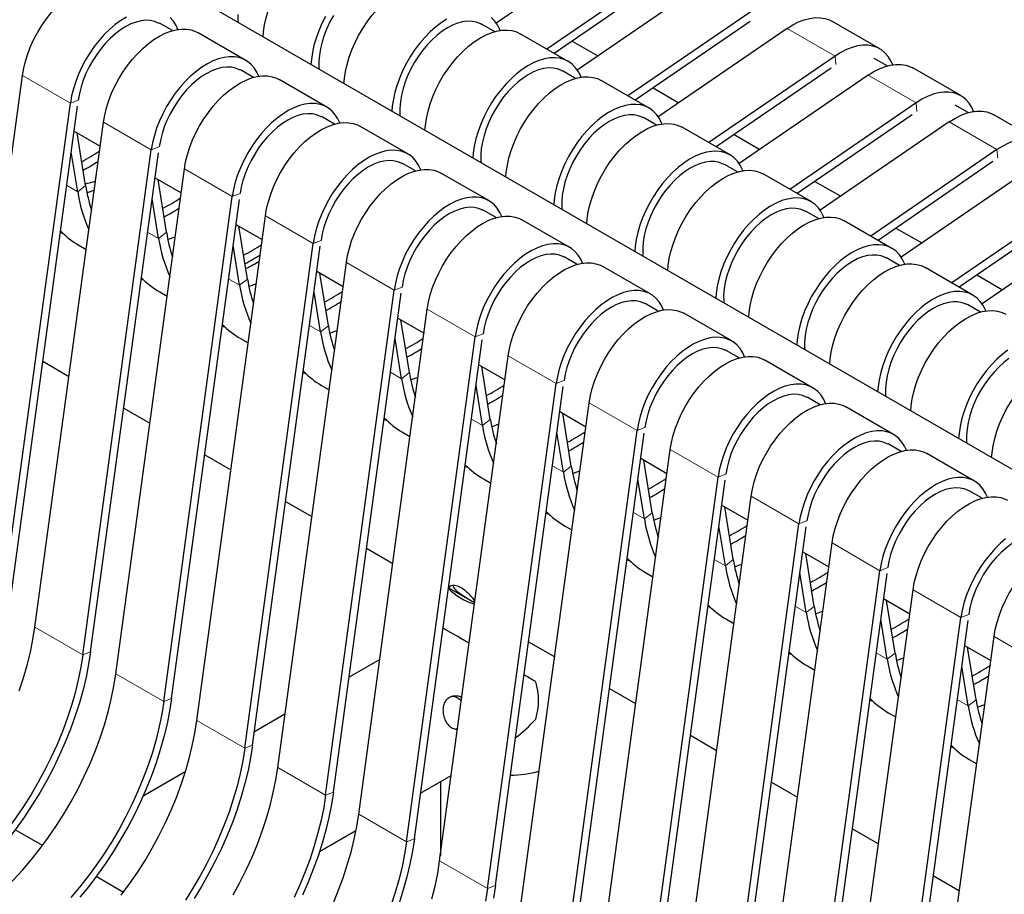
# Model space of a CAD drawing. Units: millimetres. Extents: x 15 to 230, y 9 to 204.
# Drawn here: x 151 to 173, y 173 to 193 of the extents above; entities that cross this region are included whole.
import ezdxf

# ---------------------------------------------------------------- set-up
doc = ezdxf.new("R2010")
doc.units = ezdxf.units.MM
doc.linetypes.add('PHANTOM', pattern=[12.7, 6.35, -1.27, 1.27, -1.27, 1.27, -1.27])

msp = doc.modelspace()

# ---------------------------------------------------------------- linework, layer by layer
at = {"color": 7, "linetype": 'Continuous', "lineweight": 25}
for p, q in [((207.783, 162.866), (143.966, 199.706)), ((164.549, 194.709), (161.694, 192.752)), ((165.61, 194.096), (162.814, 192.181)), ((165.521, 193.83), (162.977, 192.087)), ((166.342, 193.674), (163.487, 191.717)), ((167.403, 193.061), (164.607, 191.146)), ((167.314, 192.795), (164.77, 191.052)), ((170.186, 192.186), (169.126, 192.798)), ((154.522, 192.59), (154.234, 192.756)), ((161.657, 192.569), (161.369, 192.735)), ((168.135, 192.639), (165.28, 190.682)), ((156.148, 191.931), (155.088, 192.543)), ((163.284, 191.91), (162.223, 192.522)), ((163.372, 192.358), (163.942, 192.029)), ((169.196, 192.026), (166.4, 190.111)), ((170.353, 191.809), (170.065, 191.976)), ((156.315, 191.555), (156.027, 191.721)), ((163.45, 191.534), (163.162, 191.7)), ((169.107, 191.76), (166.563, 190.017)), ((171.979, 191.151), (170.919, 191.763)), ((149.681, 180.422), (151.2, 191.598)), ((157.941, 190.896), (156.881, 191.508)), ((165.077, 190.875), (164.016, 191.487)), ((169.929, 191.604), (167.073, 189.647)), ((165.165, 191.323), (165.735, 190.994)), ((150.742, 179.809), (152.26, 190.986)), ((150.916, 179.876), (152.417, 190.921)), ((170.989, 190.991), (168.193, 189.076)), ((172.146, 190.774), (171.858, 190.941)), ((158.108, 190.52), (157.82, 190.686)), ((165.243, 190.499), (164.955, 190.665)), ((170.9, 190.725), (168.356, 188.982)), ((173.772, 190.115), (172.712, 190.728)), ((151.474, 179.386), (152.993, 190.563)), ((159.734, 189.861), (158.674, 190.473)), ((166.87, 189.84), (165.809, 190.452)), ((171.722, 190.568), (168.866, 188.612)), ((152.342, 190.367), (152.921, 190.033)), ((152.596, 189.16), (152.408, 190.329)), ((166.958, 190.288), (167.528, 189.959)), ((152.535, 178.774), (154.053, 189.951)), ((172.782, 189.956), (169.986, 188.041)), ((152.422, 189.025), (152.279, 189.91)), ((152.709, 178.84), (154.21, 189.886)), ((153.267, 178.351), (154.786, 189.528)), ((159.901, 189.485), (159.613, 189.651)), ((167.036, 189.464), (166.748, 189.63)), ((172.693, 189.69), (170.149, 187.947)), ((173.515, 189.533), (170.659, 187.577)), ((154.135, 189.332), (154.714, 188.998)), ((154.389, 188.125), (154.201, 189.294)), ((161.527, 188.826), (160.467, 189.438)), ((168.663, 188.805), (167.602, 189.417)), ((168.751, 189.253), (169.321, 188.924)), ((154.215, 187.99), (154.072, 188.875)), ((154.328, 177.739), (155.846, 188.916)), ((154.502, 177.805), (156.003, 188.851)), ((174.575, 188.921), (171.779, 187.005)), ((174.486, 188.655), (171.942, 186.912)), ((155.06, 177.316), (156.579, 188.493)), ((161.694, 188.45), (161.406, 188.616)), ((168.829, 188.429), (168.541, 188.595)), ((175.308, 188.498), (172.452, 186.542)), ((155.928, 188.297), (156.507, 187.963)), ((156.182, 187.09), (155.994, 188.259)), ((163.32, 187.791), (162.26, 188.403)), ((170.456, 187.77), (169.395, 188.382)), ((170.544, 188.218), (171.114, 187.889)), ((152.445, 187.841), (152.61, 187.746)), ((156.008, 186.955), (155.865, 187.84)), ((156.121, 176.704), (157.639, 187.881)), ((156.295, 176.77), (157.796, 187.816)), ((163.487, 187.415), (163.199, 187.581)), ((170.622, 187.393), (170.334, 187.56)), ((156.853, 176.281), (158.372, 187.458)), ((165.113, 186.756), (164.053, 187.368)), ((172.249, 186.735), (171.188, 187.347)), ((157.721, 187.262), (158.3, 186.928)), ((157.975, 186.055), (157.787, 187.224)), ((172.337, 187.183), (172.907, 186.854)), ((154.238, 186.806), (154.403, 186.711)), ((157.801, 185.92), (157.658, 186.804)), ((157.914, 175.669), (159.432, 186.846)), ((158.088, 175.735), (159.589, 186.781)), ((165.28, 186.379), (164.992, 186.546)), ((172.415, 186.358), (172.127, 186.525)), ((158.646, 175.246), (160.165, 186.423)), ((159.514, 186.227), (160.093, 185.893)), ((166.906, 185.721), (165.846, 186.333)), ((159.768, 185.02), (159.58, 186.189)), ((159.707, 174.634), (161.225, 185.811)), ((156.031, 185.771), (156.196, 185.676)), ((159.594, 184.885), (159.451, 185.769)), ((159.881, 174.7), (161.382, 185.746)), ((160.439, 174.211), (161.958, 185.388)), ((167.073, 185.344), (166.785, 185.511)), ((151.649, 185.271), (152.228, 184.936)), ((161.307, 185.192), (161.886, 184.858)), ((161.561, 183.985), (161.373, 185.154)), ((168.699, 184.686), (167.639, 185.298)), ((157.824, 184.736), (157.989, 184.641)), ((161.387, 183.85), (161.244, 184.734)), ((161.5, 173.599), (163.018, 184.776)), ((161.674, 173.665), (163.175, 184.711)), ((162.232, 173.176), (163.751, 184.353)), ((168.866, 184.309), (168.578, 184.475)), ((170.492, 183.65), (169.432, 184.263)), ((153.442, 184.236), (154.021, 183.901)), ((163.1, 184.157), (163.679, 183.822)), ((163.354, 182.95), (163.166, 184.119)), ((159.617, 183.701), (159.782, 183.606)), ((163.18, 182.815), (163.037, 183.699)), ((163.293, 172.564), (164.811, 183.741)), ((163.467, 172.63), (164.968, 183.676)), ((170.659, 183.274), (170.371, 183.44)), ((155.235, 183.201), (155.814, 182.866)), ((164.025, 172.141), (165.544, 183.318)), ((172.285, 182.615), (171.225, 183.228)), ((164.893, 183.122), (165.472, 182.787)), ((165.147, 181.915), (164.959, 183.083)), ((161.41, 182.666), (161.575, 182.571)), ((164.973, 181.78), (164.83, 182.664)), ((165.086, 171.529), (166.604, 182.706)), ((165.26, 171.595), (166.761, 182.641)), ((172.452, 182.239), (172.164, 182.405)), ((157.028, 182.166), (157.607, 181.831)), ((165.818, 171.106), (167.337, 182.283)), ((166.686, 182.087), (167.265, 181.752)), ((166.94, 180.88), (166.752, 182.048)), ((166.879, 170.493), (168.397, 181.67)), ((163.203, 181.631), (163.368, 181.536)), ((166.766, 180.745), (166.623, 181.629)), ((167.053, 170.56), (168.554, 181.606)), ((167.611, 170.071), (169.13, 181.248)), ((158.821, 181.13), (159.4, 180.796)), ((168.479, 181.052), (169.058, 180.717)), ((168.733, 179.845), (168.545, 181.013)), ((164.996, 180.596), (165.161, 180.501)), ((168.559, 179.71), (168.416, 180.594)), ((168.672, 169.458), (170.19, 180.635)), ((168.846, 169.525), (170.347, 180.571)), ((160.636, 180.254), (161.215, 179.92)), ((169.404, 169.036), (170.923, 180.213)), ((170.272, 180.016), (170.851, 179.682)), ((170.526, 178.809), (170.338, 179.978)), ((166.789, 179.561), (166.954, 179.466)), ((170.352, 178.675), (170.209, 179.559)), ((170.465, 168.423), (171.983, 179.6)), ((170.639, 168.49), (172.14, 179.535)), ((162.407, 179.06), (162.986, 178.726)), ((171.197, 168.001), (172.716, 179.177)), ((172.065, 178.981), (172.644, 178.647)), ((172.319, 177.774), (172.131, 178.943)), ((159.111, 178.668), (158.433, 178.277)), ((168.582, 178.526), (168.747, 178.431)), ((172.145, 177.64), (172.002, 178.524)), ((164.2, 178.025), (164.779, 177.691)), ((157.013, 177.457), (156.335, 177.066)), ((170.375, 177.491), (170.54, 177.396)), ((160.839, 177.141), (160.796, 177.126)), ((165.993, 176.99), (166.572, 176.656)), ((172.168, 176.456), (172.333, 176.361)), ((154.806, 176.183), (153.869, 175.642)), ((160.018, 175.711), (160.696, 176.102)), ((160.455, 175.963), (160.455, 174.324)), ((167.786, 175.955), (168.365, 175.621)), ((151.644, 174.55), (151.039, 174.899)), ((169.579, 174.92), (170.158, 174.586)), ((157.781, 174.419), (158.586, 174.884)), ((153.437, 173.514), (152.832, 173.864)), ((171.372, 173.885), (171.951, 173.551))]:
    msp.add_line(p, q, dxfattribs=at)
at = {"color": 8, "linetype": 'PHANTOM', "lineweight": 18}
for p, q in [((168.135, 192.639), (169.196, 192.026)), ((169.212, 191.838), (169.196, 192.026)), ((152.26, 190.986), (151.2, 191.598)), ((169.929, 191.604), (170.989, 190.991)), ((152.435, 191.053), (152.26, 190.986)), ((171.005, 190.803), (170.989, 190.991)), ((154.053, 189.951), (152.993, 190.563)), ((171.722, 190.568), (172.782, 189.956)), ((154.228, 190.017), (154.053, 189.951)), ((172.798, 189.768), (172.782, 189.956)), ((155.846, 188.916), (154.786, 189.528)), ((152.178, 189.166), (152.422, 189.025)), ((152.422, 189.025), (152.596, 189.16)), ((156.021, 188.982), (155.846, 188.916)), ((157.639, 187.881), (156.579, 188.493)), ((153.971, 188.131), (154.215, 187.99)), ((154.215, 187.99), (154.389, 188.125)), ((157.814, 187.947), (157.639, 187.881)), ((159.432, 186.846), (158.372, 187.458)), ((155.764, 187.096), (156.008, 186.955)), ((156.008, 186.955), (156.182, 187.09)), ((159.607, 186.912), (159.432, 186.846)), ((161.225, 185.811), (160.165, 186.423)), ((157.557, 186.061), (157.801, 185.92)), ((157.801, 185.92), (157.975, 186.055)), ((161.4, 185.877), (161.225, 185.811)), ((163.018, 184.776), (161.958, 185.388)), ((159.35, 185.026), (159.594, 184.885)), ((159.594, 184.885), (159.768, 185.02)), ((163.193, 184.842), (163.018, 184.776)), ((164.811, 183.741), (163.751, 184.353)), ((161.143, 183.991), (161.387, 183.85)), ((161.387, 183.85), (161.561, 183.985)), ((164.986, 183.807), (164.811, 183.741)), ((166.604, 182.706), (165.544, 183.318)), ((162.936, 182.956), (163.18, 182.815)), ((163.18, 182.815), (163.354, 182.95)), ((166.779, 182.772), (166.604, 182.706)), ((168.397, 181.67), (167.337, 182.283)), ((164.729, 181.92), (164.973, 181.78)), ((164.973, 181.78), (165.147, 181.915)), ((168.572, 181.737), (168.397, 181.67)), ((170.19, 180.635), (169.13, 181.248)), ((166.522, 180.885), (166.766, 180.745)), ((166.766, 180.745), (166.94, 180.88)), ((170.365, 180.702), (170.19, 180.635)), ((171.983, 179.6), (170.923, 180.213)), ((168.315, 179.85), (168.559, 179.71)), ((168.559, 179.71), (168.733, 179.845)), ((172.158, 179.667), (171.983, 179.6)), ((152.535, 178.774), (151.474, 179.386)), ((173.776, 178.565), (172.716, 179.177)), ((152.535, 178.774), (152.709, 178.84)), ((170.108, 178.815), (170.352, 178.675)), ((170.352, 178.675), (170.526, 178.809)), ((154.328, 177.739), (153.267, 178.351)), ((154.328, 177.739), (154.502, 177.805)), ((171.901, 177.78), (172.145, 177.64)), ((172.145, 177.64), (172.319, 177.774)), ((156.121, 176.704), (155.06, 177.316)), ((156.121, 176.704), (156.295, 176.77)), ((157.914, 175.669), (156.853, 176.281)), ((157.914, 175.669), (158.088, 175.735)), ((159.707, 174.634), (158.646, 175.246)), ((159.707, 174.634), (159.881, 174.7)), ((161.5, 173.599), (160.439, 174.211)), ((161.5, 173.599), (161.674, 173.665))]:
    msp.add_line(p, q, dxfattribs=at)
at = {"color": 7, "linetype": 'Continuous', "lineweight": 25, "flags": 128}
for points in [[(156.527, 192.455), (156.536, 192.562), (156.559, 192.718), (156.595, 192.877), (156.642, 193.038), (156.701, 193.2), (156.771, 193.361), (156.851, 193.518), (156.941, 193.671), (157.038, 193.818), (157.144, 193.958), (157.255, 194.088), (157.372, 194.208), (157.493, 194.316), (157.616, 194.412), (157.742, 194.494), (157.867, 194.561), (157.991, 194.613), (158.113, 194.65), (158.231, 194.67), (158.345, 194.674), (158.452, 194.661), (158.552, 194.633), (158.637, 194.592)], [(151.2, 191.598), (151.227, 191.756), (151.266, 191.916), (151.318, 192.077), (151.38, 192.239), (151.454, 192.399), (151.537, 192.555), (151.629, 192.706), (151.73, 192.851), (151.837, 192.987), (151.951, 193.114), (152.069, 193.231), (152.191, 193.335), (152.315, 193.426), (152.44, 193.504), (152.565, 193.566), (152.689, 193.613), (152.81, 193.644), (152.926, 193.659), (153.038, 193.658), (153.143, 193.64), (153.241, 193.606), (153.295, 193.578)], [(158.32, 191.42), (158.329, 191.527), (158.352, 191.683), (158.388, 191.842), (158.435, 192.003), (158.494, 192.165), (158.564, 192.325), (158.644, 192.483), (158.734, 192.636), (158.831, 192.783), (158.937, 192.922), (159.048, 193.053), (159.165, 193.173), (159.286, 193.281), (159.409, 193.377), (159.535, 193.459), (159.66, 193.526), (159.784, 193.578), (159.906, 193.615), (160.024, 193.635), (160.138, 193.639), (160.245, 193.626), (160.345, 193.598), (160.43, 193.557)], [(153.501, 192.891), (153.376, 192.814), (153.251, 192.723), (153.129, 192.618), (153.011, 192.502), (152.898, 192.375), (152.79, 192.239), (152.69, 192.094), (152.598, 191.943), (152.514, 191.786), (152.441, 191.627), (152.378, 191.465), (152.327, 191.303), (152.288, 191.143), (152.26, 190.986)], [(154.23, 192.75), (154.214, 192.758), (154.127, 192.795), (154.033, 192.815), (153.932, 192.82), (153.825, 192.808), (153.715, 192.78), (153.601, 192.737), (153.487, 192.679), (153.372, 192.607), (153.259, 192.52), (153.148, 192.422), (153.041, 192.312), (152.939, 192.191), (152.844, 192.063), (152.756, 191.927), (152.676, 191.785), (152.606, 191.639), (152.546, 191.492), (152.497, 191.343), (152.46, 191.197), (152.435, 191.053)], [(154.641, 192.616), (154.6, 192.705), (154.541, 192.799), (154.471, 192.878)], [(155.97, 192.947), (155.971, 192.815), (155.974, 192.775)], [(157.912, 192.906), (157.832, 192.748), (157.762, 192.588), (157.703, 192.426), (157.655, 192.265), (157.62, 192.105), (157.597, 191.95), (157.588, 191.843)], [(158.089, 192.925), (158.01, 192.783), (157.941, 192.637), (157.883, 192.489), (157.835, 192.341), (157.799, 192.194), (157.775, 192.05), (157.763, 191.912), (157.764, 191.78), (157.767, 191.739)], [(160.595, 192.846), (160.47, 192.764), (160.347, 192.669), (160.226, 192.56), (160.109, 192.441), (159.997, 192.31), (159.892, 192.171), (159.794, 192.024), (159.705, 191.871), (159.625, 191.713), (159.555, 191.553), (159.496, 191.391), (159.448, 191.23), (159.413, 191.07), (159.39, 190.915), (159.381, 190.808)], [(161.366, 192.729), (161.34, 192.742), (161.252, 192.777), (161.157, 192.795), (161.055, 192.798), (160.948, 192.785), (160.837, 192.755), (160.724, 192.71), (160.609, 192.651), (160.495, 192.576), (160.381, 192.489), (160.271, 192.389), (160.164, 192.277), (160.063, 192.156), (159.969, 192.026), (159.882, 191.89), (159.803, 191.748), (159.734, 191.602), (159.676, 191.454), (159.628, 191.306), (159.592, 191.159), (159.568, 191.015), (159.556, 190.877), (159.557, 190.744), (159.56, 190.704)], [(161.777, 192.595), (161.769, 192.614), (161.718, 192.716), (161.655, 192.805), (161.582, 192.88)], [(168.135, 192.639), (168.262, 192.718), (168.388, 192.782), (168.512, 192.83), (168.634, 192.862), (168.752, 192.878), (168.865, 192.877), (168.971, 192.86), (169.07, 192.826), (169.126, 192.798)], [(152.993, 190.563), (153.02, 190.72), (153.059, 190.881), (153.111, 191.042), (153.173, 191.204), (153.247, 191.364), (153.33, 191.52), (153.422, 191.671), (153.523, 191.816), (153.63, 191.952), (153.744, 192.079), (153.862, 192.196), (153.984, 192.3), (154.108, 192.391), (154.233, 192.468), (154.358, 192.531), (154.482, 192.578), (154.603, 192.609), (154.719, 192.624), (154.831, 192.623), (154.936, 192.605), (155.034, 192.571), (155.088, 192.543)], [(160.113, 190.385), (160.122, 190.492), (160.145, 190.647), (160.181, 190.807), (160.228, 190.968), (160.287, 191.13), (160.357, 191.29), (160.437, 191.448), (160.527, 191.601), (160.624, 191.748), (160.73, 191.887), (160.841, 192.018), (160.958, 192.138), (161.079, 192.246), (161.202, 192.342), (161.328, 192.424), (161.453, 192.491), (161.577, 192.543), (161.699, 192.58), (161.817, 192.6), (161.931, 192.604), (162.038, 192.591), (162.138, 192.562), (162.223, 192.522)], [(170.472, 191.835), (170.431, 191.924), (170.372, 192.019), (170.301, 192.099), (170.221, 192.164), (170.13, 192.214), (170.032, 192.248), (169.925, 192.265), (169.813, 192.266), (169.695, 192.25), (169.573, 192.218), (169.448, 192.169), (169.322, 192.105), (169.196, 192.026)], [(156.434, 191.581), (156.393, 191.67), (156.334, 191.764), (156.264, 191.843), (156.184, 191.909), (156.095, 191.958), (155.997, 191.992), (155.892, 192.01), (155.78, 192.012), (155.663, 191.997), (155.542, 191.966), (155.419, 191.919), (155.294, 191.856), (155.169, 191.779), (155.044, 191.688), (154.922, 191.583), (154.804, 191.467), (154.691, 191.34), (154.583, 191.203), (154.483, 191.059), (154.391, 190.908), (154.307, 190.751), (154.234, 190.592), (154.171, 190.43), (154.12, 190.268), (154.081, 190.108), (154.053, 189.951)], [(163.57, 191.56), (163.562, 191.579), (163.511, 191.681), (163.448, 191.77), (163.375, 191.845), (163.291, 191.905), (163.199, 191.95), (163.099, 191.979), (162.991, 191.991), (162.878, 191.987), (162.76, 191.967), (162.638, 191.931), (162.513, 191.879), (162.388, 191.811), (162.263, 191.729), (162.14, 191.634), (162.019, 191.525), (161.902, 191.405), (161.79, 191.275), (161.685, 191.136), (161.587, 190.989), (161.498, 190.836), (161.418, 190.678), (161.348, 190.518), (161.289, 190.356), (161.241, 190.194), (161.206, 190.035), (161.183, 189.879), (161.174, 189.773)], [(156.023, 191.715), (156.007, 191.723), (155.92, 191.76), (155.826, 191.78), (155.725, 191.784), (155.618, 191.773), (155.508, 191.745), (155.394, 191.702), (155.28, 191.644), (155.165, 191.571), (155.052, 191.485), (154.941, 191.387), (154.834, 191.277), (154.732, 191.156), (154.637, 191.028), (154.549, 190.892), (154.469, 190.75), (154.399, 190.604), (154.339, 190.457), (154.29, 190.308), (154.253, 190.161), (154.228, 190.017)], [(163.159, 191.693), (163.133, 191.707), (163.045, 191.742), (162.95, 191.76), (162.848, 191.763), (162.741, 191.749), (162.63, 191.72), (162.517, 191.675), (162.402, 191.615), (162.288, 191.541), (162.174, 191.454), (162.064, 191.354), (161.958, 191.242), (161.856, 191.121), (161.762, 190.991), (161.675, 190.855), (161.596, 190.712), (161.527, 190.567), (161.469, 190.419), (161.421, 190.271), (161.385, 190.124), (161.361, 189.98), (161.349, 189.842), (161.35, 189.709), (161.353, 189.669)], [(169.929, 191.604), (170.055, 191.682), (170.181, 191.746), (170.305, 191.795), (170.427, 191.827), (170.545, 191.843), (170.658, 191.842), (170.764, 191.825), (170.863, 191.791), (170.919, 191.763)], [(154.786, 189.528), (154.813, 189.685), (154.853, 189.846), (154.904, 190.007), (154.966, 190.169), (155.04, 190.328), (155.123, 190.485), (155.215, 190.636), (155.316, 190.781), (155.423, 190.917), (155.537, 191.044), (155.655, 191.161), (155.777, 191.265), (155.901, 191.356), (156.026, 191.433), (156.151, 191.496), (156.275, 191.543), (156.396, 191.574), (156.512, 191.589), (156.624, 191.587), (156.729, 191.57), (156.827, 191.536), (156.881, 191.508)], [(161.906, 189.35), (161.915, 189.457), (161.938, 189.612), (161.974, 189.772), (162.021, 189.933), (162.08, 190.095), (162.15, 190.255), (162.23, 190.413), (162.32, 190.566), (162.417, 190.713), (162.523, 190.852), (162.634, 190.983), (162.751, 191.103), (162.872, 191.211), (162.995, 191.307), (163.121, 191.389), (163.246, 191.456), (163.37, 191.508), (163.492, 191.544), (163.61, 191.565), (163.724, 191.569), (163.831, 191.556), (163.931, 191.527), (164.016, 191.487)], [(172.265, 190.8), (172.224, 190.889), (172.165, 190.983), (172.094, 191.064), (172.014, 191.129), (171.923, 191.179), (171.825, 191.213), (171.718, 191.23), (171.606, 191.231), (171.488, 191.215), (171.366, 191.183), (171.241, 191.134), (171.115, 191.07), (170.989, 190.991)], [(158.227, 190.546), (158.186, 190.635), (158.127, 190.728), (158.057, 190.808), (157.977, 190.873), (157.888, 190.923), (157.79, 190.957), (157.685, 190.975), (157.573, 190.977), (157.456, 190.962), (157.335, 190.931), (157.212, 190.884), (157.087, 190.821), (156.962, 190.744), (156.837, 190.653), (156.715, 190.548), (156.597, 190.432), (156.484, 190.305), (156.376, 190.168), (156.276, 190.024), (156.184, 189.872), (156.1, 189.716), (156.027, 189.556), (155.965, 189.395), (155.913, 189.233), (155.874, 189.073), (155.846, 188.916)], [(165.363, 190.524), (165.355, 190.543), (165.304, 190.646), (165.241, 190.735), (165.168, 190.81), (165.084, 190.87), (164.992, 190.915), (164.892, 190.944), (164.784, 190.956), (164.671, 190.952), (164.553, 190.932), (164.431, 190.896), (164.306, 190.844), (164.181, 190.776), (164.056, 190.694), (163.933, 190.599), (163.812, 190.49), (163.695, 190.37), (163.583, 190.24), (163.478, 190.101), (163.38, 189.954), (163.291, 189.801), (163.211, 189.643), (163.141, 189.483), (163.082, 189.321), (163.034, 189.159), (162.999, 189), (162.976, 188.844), (162.967, 188.738)], [(171.722, 190.568), (171.848, 190.647), (171.974, 190.711), (172.098, 190.76), (172.22, 190.792), (172.338, 190.808), (172.451, 190.807), (172.557, 190.79), (172.656, 190.756), (172.712, 190.728)], [(157.816, 190.679), (157.8, 190.688), (157.713, 190.724), (157.619, 190.745), (157.518, 190.749), (157.411, 190.738), (157.301, 190.71), (157.187, 190.667), (157.073, 190.609), (156.958, 190.536), (156.845, 190.45), (156.734, 190.352), (156.627, 190.241), (156.525, 190.121), (156.43, 189.992), (156.342, 189.856), (156.262, 189.715), (156.192, 189.569), (156.132, 189.422), (156.083, 189.273), (156.046, 189.126), (156.021, 188.982)], [(164.952, 190.658), (164.926, 190.672), (164.838, 190.706), (164.743, 190.725), (164.641, 190.728), (164.534, 190.714), (164.423, 190.685), (164.31, 190.64), (164.195, 190.58), (164.081, 190.506), (163.967, 190.419), (163.857, 190.319), (163.751, 190.207), (163.649, 190.086), (163.555, 189.956), (163.468, 189.82), (163.389, 189.677), (163.32, 189.532), (163.262, 189.384), (163.214, 189.235), (163.178, 189.089), (163.154, 188.945), (163.142, 188.807), (163.143, 188.674), (163.146, 188.634)], [(156.579, 188.493), (156.606, 188.65), (156.646, 188.81), (156.697, 188.972), (156.759, 189.134), (156.833, 189.293), (156.916, 189.45), (157.008, 189.601), (157.109, 189.746), (157.216, 189.882), (157.33, 190.009), (157.448, 190.125), (157.57, 190.23), (157.694, 190.321), (157.819, 190.398), (157.944, 190.461), (158.068, 190.508), (158.189, 190.539), (158.305, 190.554), (158.417, 190.552), (158.522, 190.535), (158.62, 190.501), (158.674, 190.473)], [(163.699, 188.315), (163.708, 188.422), (163.731, 188.577), (163.767, 188.737), (163.814, 188.898), (163.873, 189.06), (163.943, 189.22), (164.023, 189.378), (164.113, 189.531), (164.21, 189.678), (164.316, 189.817), (164.427, 189.948), (164.544, 190.068), (164.665, 190.176), (164.788, 190.271), (164.914, 190.353), (165.039, 190.421), (165.163, 190.473), (165.285, 190.509), (165.403, 190.53), (165.517, 190.534), (165.624, 190.521), (165.724, 190.492), (165.809, 190.452)], [(174.058, 189.765), (174.017, 189.854), (173.958, 189.948), (173.887, 190.029), (173.807, 190.094), (173.716, 190.144), (173.618, 190.178), (173.511, 190.195), (173.399, 190.196), (173.281, 190.18), (173.159, 190.148), (173.034, 190.099), (172.908, 190.035), (172.782, 189.956)], [(160.02, 189.51), (159.979, 189.6), (159.92, 189.693), (159.85, 189.773), (159.77, 189.838), (159.681, 189.888), (159.583, 189.922), (159.478, 189.94), (159.366, 189.942), (159.249, 189.927), (159.128, 189.895), (159.005, 189.848), (158.88, 189.786), (158.755, 189.709), (158.63, 189.617), (158.509, 189.513), (158.39, 189.397), (158.277, 189.27), (158.169, 189.133), (158.069, 188.989), (157.977, 188.837), (157.893, 188.681), (157.82, 188.521), (157.758, 188.36), (157.706, 188.198), (157.667, 188.038), (157.639, 187.881)], [(159.609, 189.644), (159.593, 189.653), (159.506, 189.689), (159.412, 189.71), (159.311, 189.714), (159.204, 189.703), (159.094, 189.675), (158.98, 189.632), (158.866, 189.574), (158.751, 189.501), (158.638, 189.415), (158.527, 189.316), (158.42, 189.206), (158.318, 189.086), (158.223, 188.957), (158.135, 188.821), (158.055, 188.68), (157.985, 188.534), (157.925, 188.386), (157.876, 188.238), (157.839, 188.091), (157.814, 187.947)], [(167.156, 189.489), (167.148, 189.508), (167.097, 189.611), (167.034, 189.7), (166.961, 189.775), (166.877, 189.835), (166.785, 189.88), (166.685, 189.909), (166.577, 189.921), (166.464, 189.917), (166.346, 189.897), (166.224, 189.861), (166.099, 189.809), (165.974, 189.741), (165.849, 189.659), (165.726, 189.564), (165.605, 189.455), (165.488, 189.335), (165.376, 189.205), (165.271, 189.066), (165.173, 188.919), (165.084, 188.766), (165.004, 188.608), (164.934, 188.447), (164.875, 188.286), (164.827, 188.124), (164.792, 187.965), (164.769, 187.809), (164.76, 187.702)], [(158.372, 187.458), (158.399, 187.615), (158.439, 187.775), (158.49, 187.937), (158.553, 188.099), (158.626, 188.258), (158.709, 188.415), (158.801, 188.566), (158.902, 188.71), (159.009, 188.847), (159.123, 188.974), (159.241, 189.09), (159.363, 189.195), (159.487, 189.286), (159.612, 189.363), (159.737, 189.426), (159.861, 189.473), (159.982, 189.504), (160.098, 189.519), (160.21, 189.517), (160.315, 189.499), (160.413, 189.465), (160.467, 189.438)], [(166.745, 189.623), (166.719, 189.637), (166.631, 189.671), (166.536, 189.69), (166.434, 189.693), (166.327, 189.679), (166.216, 189.65), (166.103, 189.605), (165.988, 189.545), (165.874, 189.471), (165.76, 189.383), (165.65, 189.283), (165.544, 189.172), (165.442, 189.051), (165.348, 188.921), (165.261, 188.784), (165.182, 188.642), (165.113, 188.496), (165.055, 188.349), (165.007, 188.2), (164.971, 188.054), (164.947, 187.91), (164.935, 187.771), (164.936, 187.639), (164.939, 187.599)], [(165.492, 187.28), (165.501, 187.387), (165.524, 187.542), (165.56, 187.701), (165.607, 187.863), (165.666, 188.025), (165.736, 188.185), (165.816, 188.343), (165.906, 188.496), (166.003, 188.643), (166.109, 188.782), (166.22, 188.912), (166.337, 189.032), (166.458, 189.141), (166.582, 189.236), (166.707, 189.318), (166.832, 189.386), (166.956, 189.438), (167.078, 189.474), (167.196, 189.495), (167.31, 189.498), (167.417, 189.486), (167.517, 189.457), (167.602, 189.417)], [(152.626, 189), (152.643, 189.005), (152.788, 189.058)], [(161.813, 188.475), (161.772, 188.565), (161.713, 188.658), (161.643, 188.738), (161.563, 188.803), (161.474, 188.853), (161.376, 188.887), (161.271, 188.905), (161.159, 188.906), (161.042, 188.892), (160.921, 188.86), (160.798, 188.813), (160.673, 188.751), (160.548, 188.674), (160.423, 188.582), (160.302, 188.478), (160.183, 188.362), (160.07, 188.235), (159.962, 188.098), (159.862, 187.954), (159.77, 187.802), (159.686, 187.646), (159.613, 187.486), (159.551, 187.325), (159.499, 187.163), (159.46, 187.003), (159.432, 186.846)], [(168.949, 188.454), (168.941, 188.473), (168.89, 188.576), (168.827, 188.665), (168.754, 188.74), (168.67, 188.8), (168.578, 188.845), (168.478, 188.874), (168.37, 188.886), (168.257, 188.882), (168.139, 188.862), (168.017, 188.826), (167.893, 188.773), (167.767, 188.706), (167.642, 188.624), (167.519, 188.528), (167.398, 188.42), (167.281, 188.3), (167.169, 188.17), (167.064, 188.03), (166.966, 187.884), (166.877, 187.73), (166.797, 187.573), (166.727, 187.412), (166.668, 187.251), (166.62, 187.089), (166.585, 186.93), (166.562, 186.774), (166.553, 186.667)], [(161.402, 188.609), (161.386, 188.618), (161.299, 188.654), (161.205, 188.675), (161.104, 188.679), (160.997, 188.668), (160.887, 188.64), (160.773, 188.597), (160.659, 188.539), (160.544, 188.466), (160.431, 188.38), (160.32, 188.281), (160.213, 188.171), (160.111, 188.051), (160.016, 187.922), (159.928, 187.786), (159.848, 187.645), (159.778, 187.499), (159.718, 187.351), (159.669, 187.203), (159.632, 187.056), (159.607, 186.912)], [(168.538, 188.588), (168.512, 188.602), (168.424, 188.636), (168.329, 188.655), (168.227, 188.658), (168.12, 188.644), (168.009, 188.615), (167.896, 188.57), (167.781, 188.51), (167.667, 188.436), (167.553, 188.348), (167.443, 188.248), (167.337, 188.137), (167.235, 188.016), (167.141, 187.886), (167.054, 187.749), (166.975, 187.607), (166.906, 187.461), (166.848, 187.313), (166.8, 187.165), (166.764, 187.019), (166.74, 186.875), (166.728, 186.736), (166.729, 186.604), (166.732, 186.564)], [(160.165, 186.423), (160.192, 186.58), (160.232, 186.74), (160.283, 186.902), (160.346, 187.064), (160.419, 187.223), (160.502, 187.38), (160.594, 187.531), (160.695, 187.675), (160.802, 187.812), (160.916, 187.939), (161.034, 188.055), (161.156, 188.16), (161.28, 188.251), (161.405, 188.328), (161.53, 188.391), (161.654, 188.438), (161.775, 188.469), (161.891, 188.484), (162.003, 188.482), (162.108, 188.464), (162.206, 188.43), (162.26, 188.403)], [(167.285, 186.245), (167.294, 186.351), (167.317, 186.507), (167.353, 186.666), (167.4, 186.828), (167.459, 186.99), (167.529, 187.15), (167.609, 187.308), (167.699, 187.461), (167.796, 187.608), (167.902, 187.747), (168.013, 187.877), (168.13, 187.997), (168.251, 188.106), (168.375, 188.201), (168.5, 188.283), (168.625, 188.351), (168.749, 188.403), (168.871, 188.439), (168.989, 188.459), (169.103, 188.463), (169.21, 188.451), (169.31, 188.422), (169.395, 188.382)], [(152.104, 188.095), (152.095, 188.098), (152.036, 188.117)], [(154.419, 187.965), (154.436, 187.97), (154.581, 188.023)], [(163.606, 187.44), (163.565, 187.53), (163.506, 187.623), (163.436, 187.703), (163.356, 187.768), (163.267, 187.818), (163.169, 187.852), (163.064, 187.87), (162.952, 187.871), (162.835, 187.856), (162.715, 187.825), (162.591, 187.778), (162.466, 187.716), (162.341, 187.639), (162.216, 187.547), (162.095, 187.443), (161.976, 187.327), (161.863, 187.2), (161.755, 187.063), (161.655, 186.918), (161.563, 186.767), (161.479, 186.611), (161.406, 186.451), (161.344, 186.29), (161.292, 186.128), (161.253, 185.968), (161.225, 185.811)], [(170.742, 187.419), (170.734, 187.438), (170.683, 187.541), (170.62, 187.63), (170.547, 187.705), (170.463, 187.765), (170.371, 187.81), (170.271, 187.839), (170.163, 187.851), (170.05, 187.847), (169.932, 187.827), (169.81, 187.791), (169.686, 187.738), (169.56, 187.671), (169.435, 187.589), (169.312, 187.493), (169.191, 187.385), (169.074, 187.265), (168.962, 187.135), (168.857, 186.995), (168.759, 186.848), (168.67, 186.695), (168.59, 186.538), (168.52, 186.377), (168.461, 186.215), (168.413, 186.054), (168.378, 185.895), (168.355, 185.739), (168.346, 185.632)], [(163.195, 187.574), (163.179, 187.583), (163.092, 187.619), (162.998, 187.64), (162.897, 187.644), (162.79, 187.633), (162.68, 187.605), (162.566, 187.562), (162.452, 187.504), (162.337, 187.431), (162.224, 187.345), (162.113, 187.246), (162.006, 187.136), (161.904, 187.016), (161.809, 186.887), (161.721, 186.751), (161.641, 186.61), (161.571, 186.464), (161.511, 186.316), (161.462, 186.168), (161.425, 186.021), (161.4, 185.877)], [(170.331, 187.553), (170.305, 187.567), (170.217, 187.601), (170.122, 187.62), (170.02, 187.623), (169.913, 187.609), (169.802, 187.58), (169.689, 187.535), (169.574, 187.475), (169.46, 187.401), (169.346, 187.313), (169.236, 187.213), (169.13, 187.102), (169.028, 186.981), (168.934, 186.851), (168.847, 186.714), (168.768, 186.572), (168.699, 186.426), (168.641, 186.278), (168.593, 186.13), (168.557, 185.984), (168.533, 185.84), (168.521, 185.701), (168.522, 185.569), (168.525, 185.529)], [(161.958, 185.388), (161.985, 185.545), (162.025, 185.705), (162.076, 185.867), (162.139, 186.028), (162.212, 186.188), (162.295, 186.344), (162.387, 186.496), (162.488, 186.64), (162.595, 186.777), (162.709, 186.904), (162.827, 187.02), (162.949, 187.125), (163.073, 187.216), (163.198, 187.293), (163.323, 187.355), (163.447, 187.403), (163.568, 187.434), (163.684, 187.449), (163.796, 187.447), (163.901, 187.429), (163.999, 187.395), (164.053, 187.368)], [(169.078, 185.21), (169.087, 185.316), (169.11, 185.472), (169.146, 185.631), (169.193, 185.793), (169.252, 185.954), (169.322, 186.115), (169.402, 186.273), (169.492, 186.426), (169.589, 186.573), (169.695, 186.712), (169.806, 186.842), (169.923, 186.962), (170.044, 187.071), (170.168, 187.166), (170.293, 187.248), (170.418, 187.316), (170.542, 187.368), (170.664, 187.404), (170.782, 187.424), (170.896, 187.428), (171.003, 187.416), (171.103, 187.387), (171.188, 187.347)], [(153.897, 187.06), (153.888, 187.063), (153.829, 187.082)], [(156.212, 186.929), (156.229, 186.935), (156.374, 186.987)], [(165.399, 186.405), (165.358, 186.494), (165.299, 186.588), (165.229, 186.668), (165.149, 186.733), (165.06, 186.783), (164.962, 186.817), (164.857, 186.835), (164.745, 186.836), (164.628, 186.821), (164.508, 186.79), (164.384, 186.743), (164.259, 186.681), (164.134, 186.603), (164.009, 186.512), (163.888, 186.408), (163.769, 186.292), (163.656, 186.165), (163.548, 186.028), (163.448, 185.883), (163.356, 185.732), (163.272, 185.576), (163.199, 185.416), (163.137, 185.255), (163.085, 185.093), (163.046, 184.933), (163.018, 184.776)], [(172.535, 186.384), (172.527, 186.403), (172.476, 186.506), (172.413, 186.595), (172.34, 186.67), (172.256, 186.73), (172.164, 186.775), (172.064, 186.804), (171.956, 186.816), (171.843, 186.812), (171.725, 186.792), (171.603, 186.755), (171.479, 186.703), (171.353, 186.636), (171.228, 186.554), (171.105, 186.458), (170.984, 186.35), (170.867, 186.23), (170.755, 186.1), (170.65, 185.96), (170.552, 185.813), (170.463, 185.66), (170.383, 185.503), (170.313, 185.342), (170.254, 185.18), (170.206, 185.019), (170.171, 184.86), (170.148, 184.704), (170.139, 184.597)], [(164.988, 186.539), (164.972, 186.548), (164.885, 186.584), (164.791, 186.605), (164.69, 186.609), (164.583, 186.597), (164.473, 186.57), (164.359, 186.527), (164.245, 186.469), (164.13, 186.396), (164.017, 186.31), (163.906, 186.211), (163.799, 186.101), (163.697, 185.981), (163.602, 185.852), (163.514, 185.716), (163.434, 185.574), (163.364, 185.429), (163.304, 185.281), (163.255, 185.133), (163.218, 184.986), (163.193, 184.842)], [(172.124, 186.518), (172.098, 186.532), (172.011, 186.566), (171.915, 186.585), (171.813, 186.587), (171.706, 186.574), (171.595, 186.545), (171.482, 186.5), (171.367, 186.44), (171.253, 186.366), (171.139, 186.278), (171.029, 186.178), (170.923, 186.067), (170.821, 185.946), (170.727, 185.816), (170.64, 185.679), (170.561, 185.537), (170.492, 185.391), (170.434, 185.243), (170.386, 185.095), (170.35, 184.948), (170.326, 184.805), (170.314, 184.666), (170.315, 184.534), (170.318, 184.494)], [(163.751, 184.353), (163.778, 184.51), (163.818, 184.67), (163.869, 184.832), (163.932, 184.993), (164.005, 185.153), (164.088, 185.309), (164.18, 185.461), (164.281, 185.605), (164.388, 185.742), (164.502, 185.869), (164.62, 185.985), (164.742, 186.089), (164.866, 186.181), (164.991, 186.258), (165.116, 186.32), (165.24, 186.367), (165.361, 186.399), (165.477, 186.413), (165.589, 186.412), (165.694, 186.394), (165.792, 186.36), (165.846, 186.333)], [(170.871, 184.174), (170.88, 184.281), (170.903, 184.437), (170.939, 184.596), (170.986, 184.758), (171.045, 184.919), (171.115, 185.08), (171.195, 185.238), (171.285, 185.391), (171.382, 185.538), (171.488, 185.677), (171.599, 185.807), (171.716, 185.927), (171.837, 186.036), (171.961, 186.131), (172.086, 186.213), (172.211, 186.28), (172.335, 186.333), (172.457, 186.369), (172.575, 186.389), (172.689, 186.393), (172.796, 186.381), (172.896, 186.352), (172.981, 186.312)], [(155.69, 186.025), (155.681, 186.028), (155.622, 186.047)], [(158.005, 185.894), (158.022, 185.9), (158.167, 185.952)], [(167.192, 185.37), (167.151, 185.459), (167.092, 185.553), (167.022, 185.633), (166.942, 185.698), (166.853, 185.748), (166.755, 185.782), (166.65, 185.8), (166.538, 185.801), (166.421, 185.786), (166.301, 185.755), (166.177, 185.708), (166.052, 185.646), (165.927, 185.568), (165.802, 185.477), (165.681, 185.373), (165.562, 185.257), (165.449, 185.129), (165.341, 184.993), (165.241, 184.848), (165.149, 184.697), (165.066, 184.541), (164.992, 184.381), (164.93, 184.219), (164.878, 184.058), (164.839, 183.898), (164.811, 183.741)], [(166.781, 185.504), (166.765, 185.513), (166.678, 185.549), (166.584, 185.569), (166.483, 185.574), (166.376, 185.562), (166.266, 185.535), (166.152, 185.492), (166.038, 185.434), (165.923, 185.361), (165.81, 185.275), (165.699, 185.176), (165.592, 185.066), (165.49, 184.946), (165.395, 184.817), (165.307, 184.681), (165.227, 184.539), (165.157, 184.394), (165.097, 184.246), (165.048, 184.098), (165.011, 183.951), (164.986, 183.807)], [(165.544, 183.318), (165.571, 183.475), (165.611, 183.635), (165.662, 183.797), (165.725, 183.958), (165.798, 184.118), (165.881, 184.274), (165.973, 184.426), (166.074, 184.57), (166.181, 184.707), (166.295, 184.834), (166.413, 184.95), (166.535, 185.054), (166.659, 185.146), (166.784, 185.223), (166.909, 185.285), (167.033, 185.332), (167.154, 185.363), (167.27, 185.378), (167.382, 185.377), (167.487, 185.359), (167.585, 185.325), (167.639, 185.298)], [(173.021, 185.519), (172.898, 185.423), (172.777, 185.315), (172.66, 185.195), (172.548, 185.065), (172.443, 184.925), (172.345, 184.778), (172.256, 184.625), (172.176, 184.468), (172.106, 184.307), (172.047, 184.145), (171.999, 183.984), (171.964, 183.825), (171.941, 183.669), (171.932, 183.562)], [(172.664, 183.139), (172.673, 183.246), (172.696, 183.402), (172.732, 183.561), (172.779, 183.723), (172.838, 183.884), (172.908, 184.045), (172.988, 184.202), (173.078, 184.355), (173.175, 184.502), (173.281, 184.642), (173.392, 184.772), (173.509, 184.892), (173.63, 185), (173.754, 185.096), (173.879, 185.178), (174.004, 185.245), (174.128, 185.298), (174.25, 185.334), (174.368, 185.354), (174.482, 185.358), (174.589, 185.346), (174.689, 185.317), (174.774, 185.277)], [(173.046, 185.331), (172.932, 185.243), (172.822, 185.143), (172.716, 185.032), (172.614, 184.911), (172.52, 184.781), (172.433, 184.644), (172.354, 184.502), (172.285, 184.356), (172.227, 184.208), (172.179, 184.06), (172.143, 183.913), (172.119, 183.77), (172.107, 183.631), (172.108, 183.499), (172.111, 183.459)], [(157.483, 184.99), (157.474, 184.993), (157.415, 185.012)], [(159.798, 184.859), (159.815, 184.865), (159.96, 184.917)], [(168.985, 184.335), (168.944, 184.424), (168.885, 184.518), (168.815, 184.598), (168.735, 184.663), (168.646, 184.713), (168.548, 184.747), (168.443, 184.765), (168.331, 184.766), (168.214, 184.751), (168.094, 184.72), (167.97, 184.673), (167.845, 184.611), (167.72, 184.533), (167.595, 184.442), (167.474, 184.338), (167.355, 184.221), (167.242, 184.094), (167.134, 183.958), (167.034, 183.813), (166.942, 183.662), (166.859, 183.506), (166.785, 183.346), (166.723, 183.184), (166.671, 183.023), (166.632, 182.863), (166.604, 182.706)], [(168.574, 184.469), (168.558, 184.478), (168.471, 184.514), (168.377, 184.534), (168.276, 184.539), (168.169, 184.527), (168.059, 184.5), (167.945, 184.457), (167.831, 184.398), (167.716, 184.326), (167.603, 184.24), (167.492, 184.141), (167.385, 184.031), (167.283, 183.911), (167.188, 183.782), (167.1, 183.646), (167.02, 183.504), (166.95, 183.359), (166.89, 183.211), (166.841, 183.063), (166.804, 182.916), (166.779, 182.772)], [(167.337, 182.283), (167.364, 182.44), (167.404, 182.6), (167.455, 182.762), (167.518, 182.923), (167.591, 183.083), (167.674, 183.239), (167.766, 183.39), (167.867, 183.535), (167.974, 183.672), (168.088, 183.799), (168.206, 183.915), (168.328, 184.019), (168.452, 184.111), (168.577, 184.188), (168.702, 184.25), (168.826, 184.297), (168.947, 184.328), (169.064, 184.343), (169.175, 184.342), (169.28, 184.324), (169.378, 184.29), (169.432, 184.263)], [(159.276, 183.955), (159.267, 183.958), (159.208, 183.977)], [(161.591, 183.824), (161.608, 183.83), (161.753, 183.882)], [(170.778, 183.3), (170.737, 183.389), (170.678, 183.483), (170.608, 183.563), (170.528, 183.628), (170.439, 183.678), (170.341, 183.712), (170.236, 183.73), (170.124, 183.731), (170.007, 183.716), (169.887, 183.685), (169.763, 183.638), (169.638, 183.575), (169.513, 183.498), (169.388, 183.407), (169.267, 183.303), (169.148, 183.186), (169.035, 183.059), (168.927, 182.923), (168.827, 182.778), (168.735, 182.627), (168.652, 182.471), (168.578, 182.311), (168.516, 182.149), (168.464, 181.988), (168.425, 181.827), (168.397, 181.67)], [(170.367, 183.434), (170.351, 183.443), (170.264, 183.479), (170.17, 183.499), (170.069, 183.504), (169.962, 183.492), (169.852, 183.465), (169.738, 183.422), (169.624, 183.363), (169.509, 183.291), (169.396, 183.205), (169.285, 183.106), (169.178, 182.996), (169.076, 182.876), (168.981, 182.747), (168.893, 182.611), (168.813, 182.469), (168.743, 182.324), (168.683, 182.176), (168.634, 182.028), (168.597, 181.881), (168.572, 181.737)], [(169.13, 181.248), (169.157, 181.405), (169.197, 181.565), (169.248, 181.727), (169.311, 181.888), (169.384, 182.048), (169.467, 182.204), (169.559, 182.355), (169.66, 182.5), (169.767, 182.637), (169.881, 182.764), (169.999, 182.88), (170.121, 182.984), (170.245, 183.075), (170.37, 183.153), (170.495, 183.215), (170.619, 183.262), (170.74, 183.293), (170.857, 183.308), (170.968, 183.307), (171.073, 183.289), (171.171, 183.255), (171.225, 183.228)], [(161.069, 182.92), (161.06, 182.922), (161.001, 182.942)], [(163.384, 182.789), (163.401, 182.795), (163.546, 182.847)], [(172.571, 182.265), (172.53, 182.354), (172.471, 182.448), (172.401, 182.528), (172.321, 182.593), (172.232, 182.643), (172.134, 182.677), (172.029, 182.694), (171.917, 182.696), (171.8, 182.681), (171.68, 182.65), (171.556, 182.603), (171.431, 182.54), (171.306, 182.463), (171.181, 182.372), (171.06, 182.268), (170.941, 182.151), (170.828, 182.024), (170.72, 181.888), (170.62, 181.743), (170.528, 181.592), (170.445, 181.436), (170.371, 181.276), (170.309, 181.114), (170.257, 180.953), (170.218, 180.792), (170.19, 180.635)], [(172.16, 182.399), (172.144, 182.408), (172.057, 182.444), (171.963, 182.464), (171.862, 182.469), (171.755, 182.457), (171.645, 182.43), (171.531, 182.386), (171.417, 182.328), (171.302, 182.256), (171.189, 182.17), (171.078, 182.071), (170.971, 181.961), (170.869, 181.841), (170.774, 181.712), (170.686, 181.576), (170.606, 181.434), (170.536, 181.289), (170.476, 181.141), (170.427, 180.993), (170.39, 180.846), (170.365, 180.702)], [(170.923, 180.213), (170.95, 180.37), (170.99, 180.53), (171.041, 180.691), (171.104, 180.853), (171.177, 181.013), (171.26, 181.169), (171.352, 181.32), (171.453, 181.465), (171.56, 181.601), (171.674, 181.729), (171.792, 181.845), (171.914, 181.949), (172.038, 182.04), (172.163, 182.118), (172.288, 182.18), (172.412, 182.227), (172.533, 182.258), (172.65, 182.273), (172.761, 182.272), (172.866, 182.254), (172.964, 182.22), (173.018, 182.193)], [(162.862, 181.885), (162.853, 181.887), (162.794, 181.907)], [(165.177, 181.754), (165.194, 181.76), (165.339, 181.812)], [(173.953, 181.364), (173.937, 181.373), (173.85, 181.409), (173.756, 181.429), (173.655, 181.434), (173.548, 181.422), (173.438, 181.395), (173.325, 181.351), (173.21, 181.293), (173.095, 181.221), (172.982, 181.134), (172.871, 181.036), (172.764, 180.926), (172.662, 180.806), (172.567, 180.677), (172.479, 180.541), (172.399, 180.399), (172.329, 180.254), (172.269, 180.106), (172.22, 179.958), (172.183, 179.811), (172.158, 179.667)], [(172.974, 181.337), (172.853, 181.233), (172.734, 181.116), (172.621, 180.989), (172.513, 180.853), (172.413, 180.708), (172.321, 180.557), (172.238, 180.4), (172.164, 180.241), (172.102, 180.079), (172.05, 179.917), (172.011, 179.757), (171.983, 179.6)], [(172.716, 179.177), (172.743, 179.335), (172.783, 179.495), (172.834, 179.656), (172.897, 179.818), (172.97, 179.978), (173.053, 180.134), (173.145, 180.285), (173.246, 180.43), (173.353, 180.566), (173.467, 180.693), (173.585, 180.81), (173.707, 180.914), (173.831, 181.005), (173.956, 181.083), (174.081, 181.145), (174.205, 181.192), (174.326, 181.223), (174.443, 181.238), (174.554, 181.237), (174.659, 181.219), (174.757, 181.185), (174.811, 181.157)], [(164.655, 180.85), (164.646, 180.852), (164.587, 180.872)], [(166.97, 180.719), (166.987, 180.725), (167.132, 180.777)], [(166.448, 179.815), (166.439, 179.817), (166.38, 179.837)], [(168.763, 179.684), (168.78, 179.69), (168.925, 179.742)], [(151.128, 177.973), (151.222, 178.26), (151.304, 178.546), (151.374, 178.829), (151.43, 179.11), (151.474, 179.386)], [(152.709, 178.84), (152.665, 178.562), (152.609, 178.279), (152.54, 177.994), (152.459, 177.707), (152.367, 177.418), (152.262, 177.129), (152.147, 176.842), (152.021, 176.555), (151.884, 176.272), (151.737, 175.992), (151.581, 175.717), (151.416, 175.448), (151.243, 175.185), (151.061, 174.929), (150.873, 174.681), (150.678, 174.442), (150.477, 174.213), (150.27, 173.994), (150.059, 173.787), (149.845, 173.591), (149.626, 173.408)], [(152.535, 178.774), (152.491, 178.497), (152.434, 178.217), (152.365, 177.933), (152.283, 177.648), (152.189, 177.361), (152.083, 177.075), (151.965, 176.789), (151.837, 176.506), (151.698, 176.226), (151.549, 175.95), (151.39, 175.679), (151.222, 175.414), (151.046, 175.157), (150.862, 174.907), (150.671, 174.666), (150.474, 174.435), (150.271, 174.214), (150.062, 174.005), (149.85, 173.807), (149.634, 173.623), (149.416, 173.452)], [(168.241, 178.78), (168.232, 178.782), (168.173, 178.802)], [(170.556, 178.649), (170.573, 178.655), (170.718, 178.707)], [(150.582, 173.384), (150.795, 173.582), (151.003, 173.791), (151.206, 174.012), (151.403, 174.243), (151.594, 174.484), (151.778, 174.734), (151.954, 174.992), (152.122, 175.256), (152.281, 175.527), (152.43, 175.803), (152.569, 176.083), (152.698, 176.367), (152.815, 176.652), (152.921, 176.938), (153.015, 177.225), (153.097, 177.511), (153.167, 177.794), (153.223, 178.075), (153.267, 178.351)], [(154.328, 177.739), (154.284, 177.462), (154.227, 177.182), (154.158, 176.898), (154.076, 176.613), (153.982, 176.326), (153.876, 176.04), (153.758, 175.754), (153.63, 175.471), (153.491, 175.191), (153.342, 174.915), (153.183, 174.644), (153.015, 174.379), (152.839, 174.122), (152.655, 173.872), (152.464, 173.631), (152.267, 173.4)], [(154.502, 177.805), (154.458, 177.527), (154.402, 177.244), (154.333, 176.959), (154.252, 176.671), (154.16, 176.383), (154.055, 176.094), (153.94, 175.806), (153.814, 175.52), (153.677, 175.237), (153.53, 174.957), (153.374, 174.682), (153.209, 174.413), (153.036, 174.15), (152.854, 173.894), (152.666, 173.646), (152.471, 173.407)], [(170.034, 177.744), (170.025, 177.747), (169.966, 177.766)], [(172.349, 177.614), (172.366, 177.619), (172.511, 177.672)], [(153.387, 173.449), (153.571, 173.699), (153.747, 173.956), (153.915, 174.221), (154.074, 174.492), (154.223, 174.768), (154.362, 175.048), (154.491, 175.331), (154.608, 175.617), (154.714, 175.903), (154.808, 176.19), (154.89, 176.475), (154.96, 176.759), (155.016, 177.04), (155.06, 177.316)], [(156.121, 176.704), (156.077, 176.427), (156.02, 176.147), (155.951, 175.863), (155.869, 175.578), (155.775, 175.291), (155.669, 175.005), (155.551, 174.719), (155.423, 174.436), (155.284, 174.156), (155.135, 173.88), (154.976, 173.609), (154.808, 173.344)], [(156.295, 176.77), (156.251, 176.492), (156.195, 176.209), (156.126, 175.924), (156.045, 175.636), (155.953, 175.348), (155.848, 175.059), (155.733, 174.771), (155.607, 174.485), (155.47, 174.202), (155.323, 173.922), (155.167, 173.647), (155.002, 173.378)], [(171.827, 176.709), (171.818, 176.712), (171.759, 176.731)], [(155.867, 173.457), (156.016, 173.733), (156.155, 174.013), (156.284, 174.296), (156.401, 174.582), (156.507, 174.868), (156.601, 175.155), (156.683, 175.44), (156.753, 175.724), (156.809, 176.005), (156.853, 176.281)], [(157.914, 175.669), (157.87, 175.392), (157.813, 175.112), (157.744, 174.828), (157.662, 174.542), (157.568, 174.256), (157.462, 173.969), (157.344, 173.684), (157.216, 173.401)], [(158.088, 175.735), (158.044, 175.457), (157.988, 175.174), (157.919, 174.889), (157.838, 174.601), (157.746, 174.313), (157.641, 174.024), (157.526, 173.736), (157.4, 173.45)], [(158.077, 173.261), (158.194, 173.547), (158.3, 173.833), (158.394, 174.12), (158.476, 174.405), (158.546, 174.689), (158.602, 174.969), (158.646, 175.246)], [(159.881, 174.7), (159.837, 174.422), (159.781, 174.139), (159.712, 173.854), (159.631, 173.566), (159.539, 173.278)], [(159.707, 174.634), (159.663, 174.357), (159.606, 174.077), (159.537, 173.793), (159.455, 173.507), (159.361, 173.221)], [(160.269, 173.37), (160.339, 173.654), (160.395, 173.934), (160.439, 174.211)], [(161.5, 173.599), (161.456, 173.322)], [(161.674, 173.665), (161.63, 173.386)]]:
    msp.add_lwpolyline(points, dxfattribs=at)
at = {"color": 7, "linetype": 'Continuous', "lineweight": 25}
for centre, radius, start, end in [((150.169, 194.114), 5.007, 297.8903, 303.1288), ((150.045, 194.122), 5.253, 298.374, 302.5966), ((155.85, 189.67), 3.293, 188.9109, 198.6115), ((155.633, 189.515), 3.248, 188.6606, 204.1683), ((151.962, 193.079), 5.007, 297.8903, 303.1288), ((151.838, 193.087), 5.253, 298.374, 302.5966), ((153.39, 189.47), 1.883, 224.2514, 239.8948), ((157.426, 188.48), 3.248, 188.6606, 204.1683), ((157.643, 188.635), 3.293, 188.9109, 198.6115), ((153.755, 192.044), 5.007, 297.8903, 303.1288), ((153.631, 192.052), 5.253, 298.374, 302.5966), ((155.183, 188.435), 1.883, 224.2514, 239.8948), ((159.219, 187.444), 3.248, 188.6606, 204.1683), ((159.436, 187.6), 3.293, 188.9109, 198.6115), ((155.548, 191.008), 5.007, 297.8903, 303.1288), ((155.424, 191.016), 5.253, 298.374, 302.5966), ((156.976, 187.4), 1.883, 224.2514, 239.8948), ((161.229, 186.565), 3.293, 188.9109, 198.6115), ((161.012, 186.409), 3.248, 188.6606, 204.1683), ((157.341, 189.973), 5.007, 297.8903, 303.1288), ((157.217, 189.981), 5.253, 298.374, 302.5966), ((158.769, 186.365), 1.883, 224.2514, 239.8948), ((163.022, 185.53), 3.293, 188.9109, 198.6115), ((162.805, 185.374), 3.248, 188.6606, 204.1683), ((159.134, 188.938), 5.007, 297.8903, 303.1288), ((159.01, 188.946), 5.253, 298.374, 302.5966), ((160.562, 185.33), 1.883, 224.2514, 239.8948), ((164.598, 184.339), 3.248, 188.6606, 204.1683), ((164.815, 184.495), 3.293, 188.9109, 198.6115), ((160.927, 187.903), 5.007, 297.8903, 303.1288), ((160.803, 187.911), 5.253, 298.374, 302.5966), ((162.355, 184.295), 1.883, 224.2514, 239.8948), ((166.391, 183.304), 3.248, 188.6606, 204.1683), ((166.608, 183.46), 3.293, 188.9109, 198.6115), ((162.72, 186.868), 5.007, 297.8903, 303.1288), ((162.596, 186.876), 5.253, 298.374, 302.5966), ((164.148, 183.26), 1.883, 224.2514, 239.8948), ((168.401, 182.425), 3.293, 188.9109, 198.6115), ((168.184, 182.269), 3.248, 188.6606, 204.1683), ((164.513, 185.833), 5.007, 297.8903, 303.1288), ((164.389, 185.841), 5.253, 298.374, 302.5966), ((165.941, 182.225), 1.883, 224.2514, 239.8948), ((170.194, 181.39), 3.293, 188.9109, 198.6115), ((169.977, 181.234), 3.248, 188.6606, 204.1683), ((166.306, 184.798), 5.007, 297.8903, 303.1288), ((166.182, 184.806), 5.253, 298.374, 302.5966), ((161.61, 181.224), 1.388, 225.2621, 253.2947), ((167.734, 181.189), 1.883, 224.2514, 239.8948), ((171.77, 180.199), 3.248, 188.6606, 204.1683), ((171.987, 180.355), 3.293, 188.9109, 198.6115), ((168.099, 183.763), 5.007, 297.8903, 303.1288), ((167.975, 183.771), 5.253, 298.374, 302.5966), ((169.527, 180.154), 1.883, 224.2514, 239.8948), ((173.563, 179.164), 3.248, 188.6606, 204.1683), ((173.78, 179.32), 3.293, 188.9109, 198.6115), ((169.892, 182.728), 5.007, 297.8903, 303.1288), ((161.228, 177.763), 1.401, 342.7974, 17.2026), ((169.768, 182.736), 5.253, 298.374, 302.5966), ((171.32, 179.119), 1.883, 224.2514, 239.8948), ((175.573, 178.285), 3.293, 188.9109, 198.6115), ((175.356, 178.129), 3.248, 188.6606, 204.1683), ((173.113, 178.084), 1.883, 224.2514, 239.8948), ((161.976, 178.528), 2.423, 270.7045, 285.9798)]:
    msp.add_arc(centre, radius, start, end, dxfattribs=at)
for major_axis, ratio, start_param, end_param in [((1.508, -0.87), 0.00007, 2.152111, 2.774181), ((1.508, -0.87), 0.00007, 1.128796, 1.311809), ((1.066, 1.846), 0.577335, 4.058378, 4.369073)]:
    msp.add_ellipse((161.921, 178.55), major_axis=major_axis, ratio=ratio, start_param=start_param, end_param=end_param, dxfattribs=at)
for points, knots in [([(152.814, 189.249), (152.752, 189.233), (152.677, 189.213), (152.603, 189.199), (152.59, 189.196)], [0, 0, 0, 0, 0.820429, 1, 1, 1, 1]), ([(156.145, 187.323), (156.15, 187.325), (156.249, 187.375), (156.348, 187.429), (156.441, 187.481)], [0, 0, 0, 0, 0.053431, 1, 1, 1, 1]), ([(160.645, 180.249), (160.651, 180.265), (160.666, 180.303), (160.742, 180.323), (160.849, 180.301), (160.969, 180.231), (161.084, 180.126), (161.169, 180.027), (161.21, 179.971), (161.22, 179.957)], [0, 0, 0, 0, 0.130503, 0.297525, 0.466784, 0.628443, 0.784698, 0.945926, 1, 1, 1, 1]), ([(161.215, 179.924), (161.215, 179.925), (161.171, 179.949), (161.068, 180.005), (160.927, 180.091), (160.812, 180.183), (160.746, 180.262), (160.742, 180.301), (160.741, 180.314)], [0, 0, 0, 0, 0.004379, 0.217844, 0.440643, 0.670576, 0.890827, 1, 1, 1, 1]), ([(160.843, 177.121), (160.843, 177.121), (160.812, 177.111), (160.751, 177.127), (160.666, 177.175), (160.595, 177.263), (160.543, 177.376), (160.518, 177.499), (160.52, 177.621), (160.554, 177.731), (160.621, 177.816), (160.713, 177.865), (160.817, 177.87), (160.895, 177.856), (160.928, 177.831), (160.931, 177.829)], [0, 0, 0, 0, 0.000442, 0.08974, 0.180794, 0.273079, 0.363499, 0.451948, 0.541212, 0.632863, 0.724922, 0.814566, 0.902785, 0.992735, 1, 1, 1, 1]), ([(160.709, 177.854), (160.713, 177.855), (160.752, 177.859), (160.831, 177.831), (160.891, 177.782), (160.921, 177.758)], [0, 0, 0, 0, 0.055394, 0.52658, 1, 1, 1, 1])]:
    msp.add_open_spline(points, degree=3, knots=knots, dxfattribs=at)

doc.saveas('drawing.dxf')
